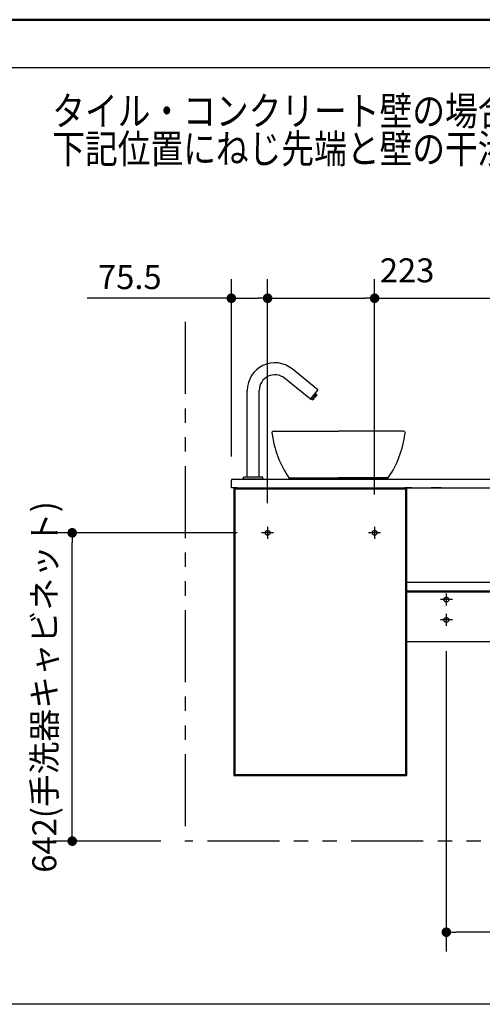
# Model space of a CAD drawing. Units: millimetres. Extents: x -395 to -1, y 7 to 287.
# Drawn here: x -144 to -95, y 184 to 287 of the extents above; entities that cross this region are included whole.
import ezdxf

# ---------------------------------------------------------------- set-up
doc = ezdxf.new("R2010")
doc.units = ezdxf.units.MM
for name, pattern in [('CENTER', [12, 7.5, -1.5, 1.5, -1.5]), ('DASHED', [4.5, 3, -1.5]), ('PHANTOM', [15, 7.5, -1.5, 1.5, -1.5, 1.5, -1.5])]:
    doc.linetypes.add(name, pattern=pattern)
doc.layers.add('AV', color=7, linetype='Continuous')
doc.styles.get("Standard").update_dxf_attribs({"font": 'ROMANS', "bigfont": 'BIGFONT'})
doc.dimstyles.new('ISO-25', dxfattribs={"dimtxt": 2.5, "dimasz": 2.5, "dimexe": 1.25, "dimexo": 0.625, "dimtad": 1, "dimtxsty": 'Standard', "dimcen": 2.5, "dimadec": 0, "dimazin": 0, "dimtfac": 1, "dimtmove": 0, "dimatfit": 3, "dimfxl": 1, "dimarcsym": 0})

# ---------------------------------------------------------------- blocks, each defined once
blk = doc.blocks.new('VIS_UWT_08_10026')
at = {"color": 20, "linetype": 'Continuous'}
for p, q in [((-121.47, 238.26), (-121.47, 239.06)), ((-121.37, 239.16), (-120.87, 239.16)), ((-120.87, 239.16), (-103.38, 239.16)), ((-103.38, 239.16), (-102.75, 239.16)), ((-102.75, 239.16), (-100.73, 239.16)), ((-100.73, 239.16), (-99.6, 239.16)), ((-99.6, 239.16), (-51.39, 239.16)), ((-51.39, 239.08), (-51.39, 239.19)), ((-51.39, 238.23), (-51.39, 239.08)), ((-51.38, 239.2), (-51.07, 239.2)), ((-50.97, 239.1), (-50.97, 239.08)), ((-50.97, 239.08), (-50.97, 238.23)), ((-120.87, 238.26), (-121.47, 238.26)), ((-120.87, 238.26), (-103.38, 238.26)), ((-102.68, 238.26), (-103.38, 238.26)), ((-102.68, 238.26), (-100.66, 238.26)), ((-99.6, 238.26), (-100.66, 238.26)), ((-99.6, 238.26), (-51.39, 238.26)), ((-52.97, 238.17), (-52.97, 238.23)), ((-52.48, 238.16), (-52.96, 238.16)), ((-52.94, 238.26), (-52.47, 238.26)), ((-51.39, 238.1), (-52.48, 238.16)), ((-52.47, 238.26), (-51.23, 238.19)), ((-51.39, 238.19), (-51.38, 238.19)), ((-51.39, 238.1), (-51.39, 238.19)), ((-51.07, 238.22), (-51.38, 238.22)), ((-51.38, 238.19), (-51.03, 238.19)), ((-50.98, 238.09), (-51.38, 238.09)), ((-50.98, 238.22), (-51.07, 238.22)), ((-51.02, 238.22), (-51.02, 238.2)), ((-50.97, 238.23), (-50.97, 238.1)), ((-103.22, 228.43), (-51.39, 228.43)), ((-51.39, 228.35), (-51.39, 228.47)), ((-51.39, 227.5), (-51.39, 228.35)), ((-51.38, 228.48), (-51.07, 228.48)), ((-50.97, 228.38), (-50.97, 228.35)), ((-50.97, 228.35), (-50.97, 227.5)), ((-103.22, 227.53), (-51.39, 227.53)), ((-103.22, 227.43), (-51.39, 227.43)), ((-52.97, 227.45), (-52.97, 227.51)), ((-52.48, 227.43), (-52.96, 227.44)), ((-52.94, 227.53), (-52.47, 227.53)), ((-52.48, 227.43), (-52.48, 227.43)), ((-52.47, 227.53), (-51.23, 227.46)), ((-51.39, 227.46), (-51.38, 227.46)), ((-51.39, 227.43), (-51.39, 227.46)), ((-51.07, 227.49), (-51.38, 227.49)), ((-51.38, 227.46), (-51.03, 227.47)), ((-50.98, 227.49), (-51.07, 227.49)), ((-51.02, 227.49), (-51.02, 227.48)), ((-50.97, 227.5), (-50.97, 227.43)), ((-103.22, 222.28), (-50.97, 222.28))]:
    blk.add_line(p, q, dxfattribs=at)
at = {"color": 0, "linetype": 'Continuous'}
for p, q in [((-121.22, 238.26), (-121.22, 208.31)), ((-121.22, 238.26), (-120.47, 238.26)), ((-121.12, 238.16), (-103.32, 238.16)), ((-121.12, 238.16), (-121.12, 208.41)), ((-120.47, 238.26), (-120.47, 238.16)), ((-120.47, 238.23), (-103.97, 238.23)), ((-103.97, 238.26), (-103.97, 238.16)), ((-103.97, 238.26), (-103.22, 238.26)), ((-103.32, 238.16), (-103.32, 208.41)), ((-103.22, 238.26), (-51.39, 238.26)), ((-103.22, 238.26), (-103.22, 228.43)), ((-103.22, 238.26), (-103.22, 208.31)), ((-51.38, 238.22), (-51.38, 238.2)), ((-51.38, 238.09), (-51.38, 228.48)), ((-50.97, 238.26), (-50.97, 228.38)), ((-103.22, 228.43), (-51.39, 228.43)), ((-103.22, 228.43), (-103.22, 227.53)), ((-51.39, 227.43), (-51.39, 222.28)), ((-50.97, 227.43), (-50.97, 222.28)), ((-121.22, 208.31), (-120.47, 208.31)), ((-121.12, 208.41), (-103.32, 208.41)), ((-120.47, 208.41), (-120.47, 208.31)), ((-120.47, 208.33), (-103.97, 208.33)), ((-103.97, 208.41), (-103.97, 208.31)), ((-103.97, 208.31), (-103.22, 208.31))]:
    blk.add_line(p, q, dxfattribs=at)
at = {"color": 0, "linetype": 'CENTER'}
for p, q in [((-117.69, 234.21), (-117.69, 232.96)), ((-106.54, 234.21), (-106.54, 232.96)), ((-117.07, 233.58), (-118.32, 233.58)), ((-105.92, 233.58), (-107.17, 233.58)), ((-98.44, 226.63), (-99.69, 226.63)), ((-99.07, 227.26), (-99.07, 226.01)), ((-71.44, 226.63), (-72.69, 226.63)), ((-72.07, 227.26), (-72.07, 226.01)), ((-59.54, 226.63), (-60.79, 226.63)), ((-60.17, 227.26), (-60.17, 226.01)), ((-98.44, 224.51), (-99.69, 224.51)), ((-99.07, 225.13), (-99.07, 223.88)), ((-71.44, 224.51), (-72.69, 224.51)), ((-72.07, 225.13), (-72.07, 223.88)), ((-59.54, 224.51), (-60.79, 224.51)), ((-60.17, 225.13), (-60.17, 223.88))]:
    blk.add_line(p, q, dxfattribs=at)
at = {"color": 0, "linetype": 'DASHED'}
for centre in [(-117.69, 233.58), (-106.54, 233.58), (-99.07, 226.63), (-72.07, 226.63), (-60.17, 226.63), (-99.07, 224.51), (-72.07, 224.51), (-60.17, 224.51)]:
    blk.add_circle(centre, 0.25, dxfattribs=at)
at = {"color": 20, "linetype": 'Continuous'}
for centre, radius, start, end in [((-121.37, 239.06), 0.1, 90, 180), ((-51.38, 239.19), 0.01, 89.5, 180), ((-51.07, 239.1), 0.1, 0, 89.5), ((-52.94, 238.23), 0.025, 90, 180), ((-52.96, 238.17), 0.01, 180, 269), ((-51.38, 238.23), 0.01, 180, 269.5), ((-51.38, 238.1), 0.01, 180, 270.5), ((-51.03, 238.2), 0.01, 270.5, 0), ((-50.98, 238.23), 0.01, 269.5, 0), ((-50.98, 238.1), 0.01, 270.5, 0), ((-51.38, 228.47), 0.01, 89.5, 180), ((-51.07, 228.38), 0.1, 0, 89.5), ((-52.94, 227.51), 0.025, 90, 180), ((-52.96, 227.45), 0.01, 180, 269), ((-51.38, 227.5), 0.01, 180, 269.5), ((-51.03, 227.48), 0.01, 270.5, 0), ((-50.98, 227.5), 0.01, 269.5, 0)]:
    blk.add_arc(centre, radius, start, end, dxfattribs=at)
blk = doc.blocks.new('VIS_UWT_08_10027')
at = {"color": 20, "linetype": 'Continuous'}
for p, q in [((-112.46, 248.47), (-115.13, 250.64)), ((-113.24, 247.5), (-115.92, 249.67)), ((-119.82, 239.38), (-119.82, 248.41)), ((-118.57, 239.38), (-118.57, 248.41)), ((-113.21, 247.5), (-112.45, 248.44)), ((-112.72, 248.11), (-112.56, 247.98)), ((-113.02, 247.4), (-113.18, 247.54)), ((-113.06, 247.43), (-112.59, 248.01)), ((-113, 247.41), (-113.02, 247.4)), ((-112.8, 247.65), (-113, 247.41)), ((-112.81, 247.67), (-112.85, 247.7)), ((-112.77, 247.71), (-112.81, 247.75)), ((-112.8, 247.65), (-112.81, 247.67)), ((-112.77, 247.71), (-112.75, 247.72)), ((-112.55, 247.96), (-112.75, 247.72)), ((-112.55, 247.96), (-112.56, 247.98)), ((-120.19, 239.16), (-120.19, 239.36)), ((-118.19, 239.16), (-120.19, 239.16)), ((-118.22, 239.38), (-120.17, 239.38)), ((-118.57, 239.38), (-119.82, 239.38)), ((-118.19, 239.16), (-118.19, 239.36))]:
    blk.add_line(p, q, dxfattribs=at)
for centre, radius, start, end in [((-116.94, 248.41), 2.87, 51, 180), ((-116.94, 248.41), 1.62, 51, 180), ((-112.47, 248.45), 0.025, 321, 51), ((-113.23, 247.52), 0.025, 231, 321), ((-120.17, 239.36), 0.025, 90, 180), ((-118.22, 239.36), 0.025, 360, 90)]:
    blk.add_arc(centre, radius, start, end, dxfattribs=at)
blk = doc.blocks.new('VIS_UWT_08_10028')
at = {"color": 0, "linetype": 'Continuous'}
for p, q in [((-117.05, 244.16), (-110.29, 244.16)), ((-103.54, 244.16), (-110.29, 244.16)), ((-117.22, 243.93), (-117.24, 243.93)), ((-115.47, 239.31), (-110.29, 239.31)), ((-115.47, 239.31), (-115.27, 239.16)), ((-115.27, 239.16), (-110.29, 239.16)), ((-105.12, 239.31), (-110.29, 239.31)), ((-105.32, 239.16), (-110.29, 239.16)), ((-105.12, 239.31), (-105.32, 239.16))]:
    blk.add_line(p, q, dxfattribs=at)
for centre, start, end in [((-106.84, 245.22), 187.091, 214.4159), ((-113.75, 245.22), 325.5841, 352.909)]:
    blk.add_arc(centre, 10.46, start, end, dxfattribs=at)
at = {"color": 20, "linetype": 'Continuous'}
for centre, start_param, end_param in [((-117.05, 243.96), 1.679681, 3.273717), ((-103.54, 243.96), 6.151061, 7.745097)]:
    blk.add_ellipse(centre, major_axis=(0.2, 0), ratio=0.999989, start_param=start_param, end_param=end_param, dxfattribs=at)
blk.add_open_spline([(-117.04, 244.16), (-117.05, 244.16), (-117.05, 244.16), (-117.05, 244.16), (-117.05, 244.16), (-117.06, 244.16), (-117.06, 244.16), (-117.06, 244.16), (-117.06, 244.15), (-117.07, 244.15), (-117.07, 244.15)], degree=3, knots=[0, 0, 0, 0, 0.00307464, 0.00609806, 0.00907084, 0.0119936, 0.01486698, 0.01769166, 0.02046834, 0.02319778, 0.02319778, 0.02319778, 0.02319778], dxfattribs=at)
blk.add_open_spline([(-117.07, 244.15), (-117.07, 244.15), (-117.07, 244.15), (-117.07, 244.15), (-117.07, 244.15), (-117.07, 244.15), (-117.07, 244.15), (-117.07, 244.15)], degree=3, dxfattribs=at)
blk = doc.blocks.new('_Dot')
at = {"color": 0, "linetype": 'ByBlock', "lineweight": -2}
blk.add_line((-0.5, 0), (-1, 0), dxfattribs=at)
at = {"color": 0, "linetype": 'ByBlock', "const_width": 0.5}
blk.add_lwpolyline([(-0.25, 0, 1), (0.25, 0, 1)], format="xyb", close=True, dxfattribs=at)
blk = doc.blocks.new('*D56')
at = {"color": 0, "lineweight": -2}
for p, q in [((-117.69, 237.57), (-117.69, 260)), ((-106.54, 237.57), (-106.54, 260)), ((-116.69, 258), (-107.54, 258)), ((-106.54, 258), (-60.94, 258))]:
    blk.add_line(p, q, dxfattribs=at)
at = {"layer": 'Defpoints', "color": 0}
for p in [(-106.54, 258), (-117.69, 235.03), (-106.54, 235.03)]:
    blk.add_point(p, dxfattribs=at)
at = {"color": 0, "lineweight": -2, "rotation": 180}
blk.add_blockref('_Dot', (-117.69, 258), dxfattribs=at)
at = {"color": 0, "lineweight": -2}
blk.add_blockref('_Dot', (-106.54, 258), dxfattribs=at)
at = {"color": 0, "insert": (-83.24, 260.58), "char_height": 2.5, "attachment_point": 5}
blk.add_mtext('223\u3000\u3000(手洗器キャビネット)', dxfattribs=at)
blk = doc.blocks.new('*D68')
at = {"color": 0, "lineweight": -2}
for p, q in [((-99.07, 221.27), (-99.07, 190)), ((-72.07, 221.27), (-72.07, 190)), ((-73.07, 192), (-98.07, 192))]:
    blk.add_line(p, q, dxfattribs=at)
at = {"layer": 'Defpoints', "color": 0}
for p in [(-99.07, 223.81), (-72.07, 223.81), (-99.07, 192)]:
    blk.add_point(p, dxfattribs=at)
at = {"color": 0, "lineweight": -2, "rotation": 180}
blk.add_blockref('_Dot', (-99.07, 192), dxfattribs=at)
at = {"color": 0, "lineweight": -2}
blk.add_blockref('_Dot', (-72.07, 192), dxfattribs=at)
at = {"color": 0, "insert": (-84.05, 193.88), "char_height": 2.5, "attachment_point": 5}
blk.add_mtext('540', dxfattribs=at)
blk = doc.blocks.new('*D69')
at = {"color": 0, "lineweight": -2}
for p, q in [((-121.47, 241.52), (-121.47, 260)), ((-117.69, 236.67), (-117.69, 260)), ((-121.47, 258), (-136.49, 258)), ((-120.47, 258), (-118.69, 258))]:
    blk.add_line(p, q, dxfattribs=at)
at = {"layer": 'Defpoints', "color": 0}
for p in [(-117.69, 258), (-121.47, 238.98), (-117.69, 234.13)]:
    blk.add_point(p, dxfattribs=at)
at = {"color": 0, "lineweight": -2, "rotation": 180}
blk.add_blockref('_Dot', (-121.47, 258), dxfattribs=at)
at = {"color": 0, "lineweight": -2}
blk.add_blockref('_Dot', (-117.69, 258), dxfattribs=at)
at = {"color": 0, "insert": (-132.05, 259.88), "char_height": 2.5, "attachment_point": 5}
blk.add_mtext('75.5', dxfattribs=at)
blk = doc.blocks.new('*D119')
at = {"color": 0, "lineweight": -2}
for p, q in [((-120.86, 233.58), (-140.05, 233.58)), ((-138.05, 202.48), (-138.05, 232.58)), ((-128.81, 201.48), (-140.05, 201.48))]:
    blk.add_line(p, q, dxfattribs=at)
at = {"layer": 'Defpoints', "color": 0}
for p in [(-138.05, 233.58), (-118.32, 233.58), (-126.27, 201.48)]:
    blk.add_point(p, dxfattribs=at)
at = {"color": 0, "lineweight": -2}
for p, rotation in [((-138.05, 233.58), 90), ((-138.05, 201.48), 270)]:
    blk.add_blockref('_Dot', p, dxfattribs=dict(at, rotation=rotation))
at = {"color": 0, "insert": (-140.63, 217.53), "char_height": 2.5, "attachment_point": 5, "rotation": 90}
blk.add_mtext('642(手洗器キャビネット)', dxfattribs=at)
blk = doc.blocks.new('VIS_UWT_08_10001')
at = {"color": 0, "linetype": 'Continuous', "lineweight": 50}
blk.add_line((-395, 287), (-10, 287), dxfattribs=at)

msp = doc.modelspace()

# ---------------------------------------------------------------- linework, layer by layer
at = {"color": 7, "linetype": 'Continuous'}
for p, q in [((-15.04034673, 281.99237696), (-160.01420791, 281.99237696)), ((-15.04034673, 184.49237696), (-160.01420791, 184.49237696))]:
    msp.add_line(p, q, dxfattribs=at)
at = {"color": 7, "linetype": 'PHANTOM'}
msp.add_line((-126.26921288, 255.53504415), (-126.26921288, 201.480749), dxfattribs=at)
at = {"color": 20, "linetype": 'PHANTOM'}
msp.add_line((-41.46921288, 201.480749), (-126.26921288, 201.480749), dxfattribs=at)

# ---------------------------------------------------------------- block references
at = {"color": 7}
for name in ['VIS_UWT_08_10027', 'VIS_UWT_08_10028', 'VIS_UWT_08_10026']:
    msp.add_blockref(name, (0, 0), dxfattribs=at)
at = {"layer": 'AV', "color": 7}
msp.add_blockref('VIS_UWT_08_10001', (0, 0), dxfattribs=at)

# ---------------------------------------------------------------- texts
at = {"color": 7, "insert": (-140.13105666, 272.06156819), "char_height": 3, "width": 109.2312043619, "attachment_point": 7, "line_spacing_factor": 0.7875}
msp.add_mtext('{\\fＭＳ Ｐゴシック|b0|i0|c0|p0;\\W0.83333x;タイル・コンクリート壁の場合は、}\\P{\\fＭＳ Ｐゴシック|b0|i0|c0|p0;\\W0.83333x;下記位置にねじ先端と壁の干渉を防ぐための穴}{\\W0.83333x;(∅5)}{\\fＭＳ Ｐゴシック|b0|i0|c0|p0;\\W0.83333x;をあけてください。}', dxfattribs=at)

# ---------------------------------------------------------------- dimensions: what is measured, and where the dimension line sits
at = {"color": 7}
for base, p1, p2, angle, text, override, picture, middle in [((-106.54421288, 258), (-117.69421288, 235.030749), (-106.54421288, 235.030749), 180, '223\u3000\u3000(手洗器キャビネット)', {"dimtxt": 2.5, "dimasz": 1, "dimexe": 2, "dimexo": 2.54, "dimgap": 0.625, "dimtad": 1, "dimtih": 0, "dimtoh": 0, "dimdec": 0, "dimdsep": 46, "dimblk1": 'Dot', "dimblk2": 'Dot', "dimsah": 1, "dimse1": 0, "dimse2": 0, "dimtmove": 0}, '*D56', (-83.24271366, 258)), ((-117.69421288, 258), (-121.46921288, 238.980749), (-117.69421288, 234.130749), 180, '75.5', {"dimtxt": 2.5, "dimasz": 1, "dimexe": 2, "dimexo": 2.54, "dimgap": 0.625, "dimtad": 1, "dimtih": 0, "dimtoh": 0, "dimdec": 1, "dimzin": 0, "dimdsep": 46, "dimblk1": 'Dot', "dimblk2": 'Dot', "dimsah": 1, "dimse1": 0, "dimse2": 0, "dimtmove": 0}, '*D69', (-132.05355464, 258)), ((-138.05355464, 233.580749), (-126.26921288, 201.480749), (-118.31921288, 233.580749), 270, '642(手洗器キャビネット)', {"dimtxt": 2.5, "dimasz": 1, "dimexe": 2, "dimexo": 2.54, "dimgap": 0.625, "dimtad": 1, "dimtih": 0, "dimtoh": 0, "dimdec": 0, "dimdsep": 46, "dimblk1": 'Dot', "dimblk2": 'Dot', "dimsah": 1, "dimse1": 0, "dimse2": 0, "dimtmove": 0}, '*D119', (-138.05355464, 217.531749))]:
    dim = msp.add_linear_dim(base=base, p1=p1, p2=p2, angle=angle, text=text, dimstyle='ISO-25', override=override, dxfattribs=at)
    dim.commit()
    dim.dimension.update_dxf_attribs({"geometry": picture, "text_midpoint": middle, "dimtype": 160})
dim = msp.add_linear_dim(base=(-99.06921288, 192.001), p1=(-72.06921288, 223.805749), p2=(-99.06921288, 223.805749), text='540', dimstyle='ISO-25', override={"dimtxt": 2.5, "dimasz": 1, "dimexe": 2, "dimexo": 2.54, "dimgap": 0.625, "dimtad": 1, "dimtih": 0, "dimtoh": 0, "dimdec": 0, "dimdsep": 46, "dimblk1": 'Dot', "dimblk2": 'Dot', "dimsah": 1, "dimse1": 0, "dimse2": 0, "dimtmove": 0}, dxfattribs=at)
dim.commit()
dim.dimension.update_dxf_attribs({"geometry": '*D68', "text_midpoint": (-84.05255464, 192.001), "dimtype": 160})

doc.saveas('drawing.dxf')
